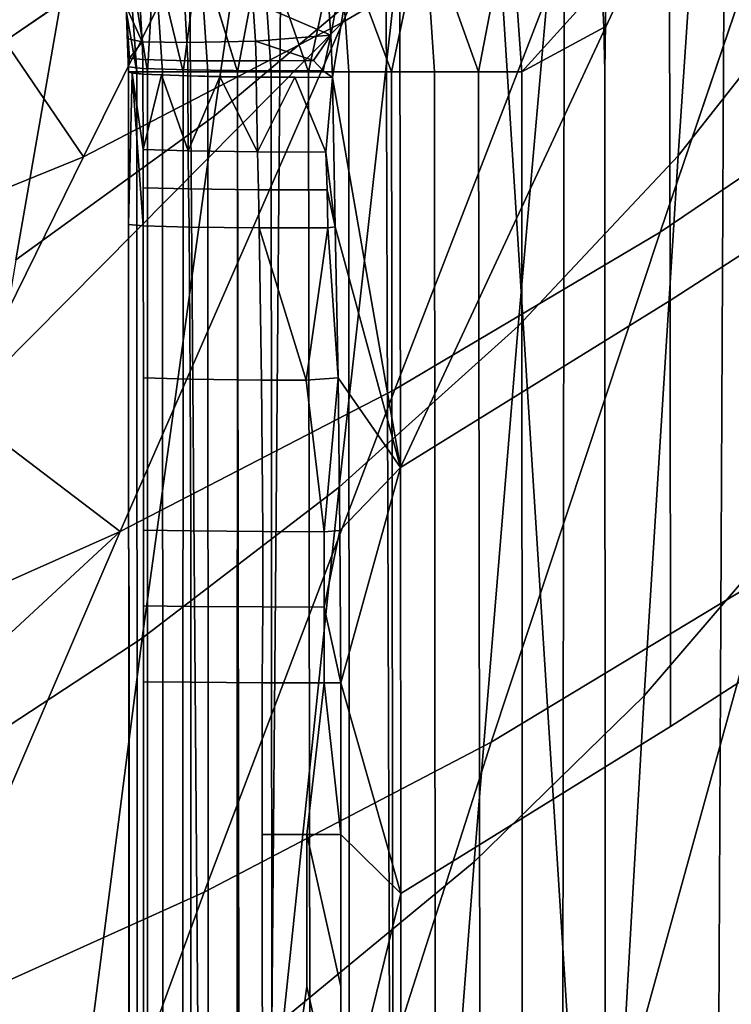
# Model space of a CAD drawing. Extents: x -0.021 to 0.021, y -0.138 to 0.022.
# Drawn here: x 0.015 to 0.017, y -0.021 to -0.018 of the extents above; entities that cross this region are included whole.
import ezdxf

# ---------------------------------------------------------------- set-up
doc = ezdxf.new("R2010")
doc.units = 0
doc.layers.add('L2_CHROM3', color=7, linetype='CONTINUOUS')
doc.layers.add('L6_CHROM2', color=7, linetype='CONTINUOUS')

msp = doc.modelspace()

# ---------------------------------------------------------------- linework, layer by layer
at = {"layer": 'L2_CHROM3', "color": 8}
for points, invisible_edges in [([(0.016877, 0.000006, 0.138575), (0.016611, -0.018408, 0.138606), (0.016616, -0.018511, 0.138605), (0.016877, 0.000006, 0.138575)], 13), ([(0.016877, 0.000006, 0.138575), (0.016616, -0.018511, 0.138605), (0.016618, -0.018615, 0.138605), (0.016877, 0.000006, 0.138575)], 13), ([(0.016877, 0.000006, 0.138575), (0.016618, -0.018615, 0.138605), (0.016878, -0.001494, 0.138575), (0.016877, 0.000006, 0.138575)], 9), ([(0.016878, -0.001494, 0.138575), (0.016635, -0.063904, 0.138605), (0.017189, -0.001493, 0.138539), (0.016878, -0.001494, 0.138575)], 9), ([(0.018558, -0.115693, 0.13838), (0.017189, -0.001493, 0.138539), (0.016635, -0.063904, 0.138605), (0.018558, -0.115693, 0.13838)], 9), ([(0.016635, -0.063904, 0.138605), (0.016878, -0.001494, 0.138575), (0.016618, -0.018615, 0.138605), (0.016635, -0.063904, 0.138605)], 9), ([(0.016139, -0.017645, 0.132927), (0.015979, -0.018529, 0.133018), (0.015972, -0.018432, 0.133015), (0.016139, -0.017645, 0.132927)], 8), ([(0.016139, -0.017645, 0.132927), (0.015983, -0.018628, 0.133021), (0.015979, -0.018529, 0.133018), (0.016139, -0.017645, 0.132927)], 8), ([(0.016141, -0.019538, 0.133035), (0.015983, -0.018628, 0.133021), (0.016139, -0.017645, 0.132927), (0.016141, -0.019538, 0.133035)], 8), ([(0.016768, -0.018192, 0.132982), (0.016141, -0.019538, 0.133035), (0.016139, -0.017645, 0.132927), (0.016768, -0.018192, 0.132982)], 8), ([(0.017391, -0.017796, 0.132962), (0.01677, -0.019148, 0.133029), (0.016768, -0.018192, 0.132982), (0.017391, -0.017796, 0.132962)], 9), ([(0.01677, -0.019148, 0.133029), (0.017391, -0.017796, 0.132962), (0.017392, -0.018748, 0.133033), (0.01677, -0.019148, 0.133029)], 9), ([(0.01677, -0.019148, 0.133029), (0.016141, -0.019538, 0.133035), (0.016768, -0.018192, 0.132982), (0.01677, -0.019148, 0.133029)], 8), ([(0.016398, -0.018229, 0.13861), (0.016196, -0.018257, 0.138572), (0.016323, -0.018615, 0.138594), (0.016398, -0.018229, 0.13861)], 8), ([(0.016424, -0.018615, 0.138607), (0.016398, -0.018229, 0.13861), (0.016323, -0.018615, 0.138594), (0.016424, -0.018615, 0.138607)], 8), ([(0.016611, -0.018408, 0.138606), (0.016398, -0.018229, 0.13861), (0.016424, -0.018615, 0.138607), (0.016611, -0.018408, 0.138606)], 8), ([(0.016196, -0.018257, 0.138572), (0.015998, -0.018283, 0.138488), (0.01612, -0.018615, 0.138533), (0.016196, -0.018257, 0.138572)], 8), ([(0.016221, -0.018615, 0.138569), (0.016196, -0.018257, 0.138572), (0.01612, -0.018615, 0.138533), (0.016221, -0.018615, 0.138569)], 8), ([(0.016323, -0.018615, 0.138594), (0.016196, -0.018257, 0.138572), (0.016221, -0.018615, 0.138569), (0.016323, -0.018615, 0.138594)], 8), ([(0.015998, -0.018283, 0.138488), (0.015819, -0.018306, 0.138359), (0.015927, -0.018615, 0.138426), (0.015998, -0.018283, 0.138488)], 8), ([(0.016021, -0.018615, 0.138485), (0.015998, -0.018283, 0.138488), (0.015927, -0.018615, 0.138426), (0.016021, -0.018615, 0.138485)], 8), ([(0.01612, -0.018615, 0.138533), (0.015998, -0.018283, 0.138488), (0.016021, -0.018615, 0.138485), (0.01612, -0.018615, 0.138533)], 8), ([(0.015819, -0.018306, 0.138359), (0.015672, -0.018324, 0.138193), (0.015761, -0.018615, 0.138277), (0.015819, -0.018306, 0.138359)], 8), ([(0.015819, -0.018306, 0.138359), (0.015761, -0.018615, 0.138277), (0.01584, -0.018615, 0.138356), (0.015819, -0.018306, 0.138359)], 8), ([(0.015927, -0.018615, 0.138426), (0.015819, -0.018306, 0.138359), (0.01584, -0.018615, 0.138356), (0.015927, -0.018615, 0.138426)], 8), ([(0.015672, -0.018324, 0.138193), (0.015567, -0.018336, 0.138004), (0.015634, -0.018615, 0.138098), (0.015672, -0.018324, 0.138193)], 8), ([(0.015672, -0.018324, 0.138193), (0.015634, -0.018615, 0.138098), (0.015692, -0.018615, 0.13819), (0.015672, -0.018324, 0.138193)], 8), ([(0.015672, -0.018324, 0.138193), (0.015692, -0.018615, 0.13819), (0.015761, -0.018615, 0.138277), (0.015672, -0.018324, 0.138193)], 8), ([(0.015507, -0.018341, 0.137806), (0.015502, -0.018477, 0.137612), (0.015526, -0.018615, 0.137803), (0.015507, -0.018341, 0.137806)], 8), ([(0.015567, -0.018336, 0.138004), (0.015507, -0.018341, 0.137806), (0.015551, -0.018615, 0.137902), (0.015567, -0.018336, 0.138004)], 8), ([(0.015507, -0.018341, 0.137806), (0.015526, -0.018615, 0.137803), (0.015551, -0.018615, 0.137902), (0.015507, -0.018341, 0.137806)], 8), ([(0.015567, -0.018336, 0.138004), (0.015551, -0.018615, 0.137902), (0.015586, -0.018615, 0.138001), (0.015567, -0.018336, 0.138004)], 8), ([(0.015567, -0.018336, 0.138004), (0.015586, -0.018615, 0.138001), (0.015634, -0.018615, 0.138098), (0.015567, -0.018336, 0.138004)], 8), ([(0.016616, -0.018511, 0.138605), (0.016611, -0.018408, 0.138606), (0.016424, -0.018615, 0.138607), (0.016616, -0.018511, 0.138605)], 8), ([(0.015979, -0.018529, 0.133018), (0.015797, -0.018451, 0.133058), (0.015972, -0.018432, 0.133015), (0.015979, -0.018529, 0.133018)], 8), ([(0.015501, -0.018462, 0.133513), (0.015539, -0.018545, 0.133339), (0.015506, -0.018538, 0.133517), (0.015501, -0.018462, 0.133513)], 8), ([(0.015534, -0.018462, 0.133336), (0.015539, -0.018545, 0.133339), (0.015501, -0.018462, 0.133513), (0.015534, -0.018462, 0.133336)], 8), ([(0.015501, -0.018462, 0.133513), (0.015506, -0.018538, 0.133517), (0.015507, -0.018615, 0.135565), (0.015501, -0.018462, 0.133513)], 8), ([(0.015501, -0.018462, 0.133513), (0.015507, -0.018615, 0.135565), (0.015502, -0.018477, 0.137612), (0.015501, -0.018462, 0.133513)], 8), ([(0.015638, -0.01846, 0.133171), (0.015539, -0.018545, 0.133339), (0.015534, -0.018462, 0.133336), (0.015638, -0.01846, 0.133171)], 9), ([(0.015539, -0.018545, 0.133339), (0.015638, -0.01846, 0.133171), (0.015643, -0.018546, 0.133173), (0.015539, -0.018545, 0.133339)], 9), ([(0.015797, -0.018451, 0.133058), (0.015643, -0.018546, 0.133173), (0.015638, -0.01846, 0.133171), (0.015797, -0.018451, 0.133058)], 9), ([(0.015643, -0.018546, 0.133173), (0.015797, -0.018451, 0.133058), (0.015803, -0.018543, 0.13306), (0.015643, -0.018546, 0.133173)], 9), ([(0.015979, -0.018529, 0.133018), (0.015803, -0.018543, 0.13306), (0.015797, -0.018451, 0.133058), (0.015979, -0.018529, 0.133018)], 8), ([(0.015502, -0.018477, 0.137612), (0.015507, -0.018615, 0.137611), (0.015526, -0.018615, 0.137803), (0.015502, -0.018477, 0.137612)], 8), ([(0.015502, -0.018477, 0.137612), (0.015507, -0.018615, 0.135565), (0.015507, -0.018615, 0.137611), (0.015502, -0.018477, 0.137612)], 8), ([(0.016459, -0.109194, 0.138607), (0.016616, -0.018511, 0.138605), (0.016424, -0.018615, 0.138607), (0.016459, -0.109194, 0.138607)], 9), ([(0.016616, -0.018511, 0.138605), (0.016459, -0.109194, 0.138607), (0.016647, -0.109614, 0.138605), (0.016616, -0.018511, 0.138605)], 13), ([(0.016616, -0.018511, 0.138605), (0.016647, -0.109614, 0.138605), (0.016618, -0.018615, 0.138605), (0.016616, -0.018511, 0.138605)], 11), ([(0.015506, -0.018538, 0.133517), (0.015509, -0.018583, 0.133475), (0.015507, -0.018603, 0.133498), (0.015506, -0.018538, 0.133517)], 8), ([(0.015506, -0.018538, 0.133517), (0.015507, -0.018603, 0.133498), (0.015507, -0.018615, 0.13352), (0.015506, -0.018538, 0.133517)], 8), ([(0.015506, -0.018538, 0.133517), (0.015539, -0.018545, 0.133339), (0.015509, -0.018583, 0.133475), (0.015506, -0.018538, 0.133517)], 8), ([(0.015506, -0.018538, 0.133517), (0.015507, -0.018615, 0.13352), (0.015507, -0.018615, 0.135565), (0.015506, -0.018538, 0.133517)], 8), ([(0.015979, -0.018529, 0.133018), (0.015938, -0.018588, 0.133024), (0.015803, -0.018543, 0.13306), (0.015979, -0.018529, 0.133018)], 8), ([(0.015979, -0.018529, 0.133018), (0.015961, -0.018612, 0.133022), (0.015938, -0.018588, 0.133024), (0.015979, -0.018529, 0.133018)], 8), ([(0.015983, -0.018628, 0.133021), (0.015961, -0.018612, 0.133022), (0.015979, -0.018529, 0.133018), (0.015983, -0.018628, 0.133021)], 8), ([(0.015539, -0.018545, 0.133339), (0.01554, -0.018586, 0.13334), (0.015509, -0.018583, 0.133475), (0.015539, -0.018545, 0.133339)], 8), ([(0.015643, -0.018546, 0.133173), (0.01554, -0.018586, 0.13334), (0.015539, -0.018545, 0.133339), (0.015643, -0.018546, 0.133173)], 9), ([(0.01554, -0.018586, 0.13334), (0.015643, -0.018546, 0.133173), (0.015645, -0.018589, 0.133174), (0.01554, -0.018586, 0.13334)], 9), ([(0.015803, -0.018543, 0.13306), (0.015645, -0.018589, 0.133174), (0.015643, -0.018546, 0.133173), (0.015803, -0.018543, 0.13306)], 9), ([(0.015645, -0.018589, 0.133174), (0.015803, -0.018543, 0.13306), (0.015805, -0.018589, 0.133062), (0.015645, -0.018589, 0.133174)], 9), ([(0.015938, -0.018588, 0.133024), (0.015805, -0.018589, 0.133062), (0.015803, -0.018543, 0.13306), (0.015938, -0.018588, 0.133024)], 8), ([(0.01554, -0.018586, 0.13334), (0.015507, -0.018603, 0.133498), (0.015509, -0.018583, 0.133475), (0.01554, -0.018586, 0.13334)], 9), ([(0.015507, -0.018603, 0.133498), (0.01554, -0.018586, 0.13334), (0.01554, -0.018607, 0.13334), (0.015507, -0.018603, 0.133498)], 9), ([(0.015645, -0.018589, 0.133174), (0.01554, -0.018607, 0.13334), (0.01554, -0.018586, 0.13334), (0.015645, -0.018589, 0.133174)], 9), ([(0.01554, -0.018607, 0.13334), (0.015507, -0.018615, 0.13352), (0.015507, -0.018603, 0.133498), (0.01554, -0.018607, 0.13334)], 9), ([(0.015507, -0.018615, 0.13352), (0.01554, -0.018607, 0.13334), (0.01554, -0.01862, 0.133341), (0.015507, -0.018615, 0.13352)], 9), ([(0.01554, -0.018607, 0.13334), (0.015645, -0.018589, 0.133174), (0.015645, -0.01861, 0.133175), (0.01554, -0.018607, 0.13334)], 9), ([(0.015645, -0.01861, 0.133175), (0.01554, -0.01862, 0.133341), (0.01554, -0.018607, 0.13334), (0.015645, -0.01861, 0.133175)], 9), ([(0.015645, -0.018589, 0.133174), (0.015805, -0.018612, 0.133062), (0.015645, -0.01861, 0.133175), (0.015645, -0.018589, 0.133174)], 9), ([(0.015805, -0.018612, 0.133062), (0.015645, -0.018589, 0.133174), (0.015805, -0.018589, 0.133062), (0.015805, -0.018612, 0.133062)], 9), ([(0.015938, -0.018588, 0.133024), (0.015805, -0.018612, 0.133062), (0.015805, -0.018589, 0.133062), (0.015938, -0.018588, 0.133024)], 9), ([(0.015805, -0.018612, 0.133062), (0.015938, -0.018588, 0.133024), (0.015961, -0.018612, 0.133022), (0.015805, -0.018612, 0.133062)], 9), ([(0.015515, -0.018618, 0.133431), (0.015507, -0.018793, 0.133523), (0.015507, -0.018615, 0.13352), (0.015515, -0.018618, 0.133431)], 9), ([(0.015511, -0.029994, 0.13355), (0.015513, -0.033712, 0.137611), (0.015507, -0.018615, 0.137611), (0.015511, -0.029994, 0.13355)], 13), ([(0.015511, -0.029994, 0.13355), (0.015507, -0.018615, 0.137611), (0.015509, -0.024305, 0.133546), (0.015511, -0.029994, 0.13355)], 11), ([(0.015509, -0.024305, 0.133546), (0.015507, -0.018615, 0.137611), (0.015509, -0.022882, 0.133545), (0.015509, -0.024305, 0.133546)], 11), ([(0.015509, -0.022882, 0.133545), (0.015507, -0.018615, 0.137611), (0.015508, -0.02146, 0.133544), (0.015509, -0.022882, 0.133545)], 11), ([(0.015508, -0.02146, 0.133544), (0.015507, -0.018615, 0.137611), (0.015508, -0.020749, 0.133542), (0.015508, -0.02146, 0.133544)], 11), ([(0.015508, -0.020749, 0.133542), (0.015507, -0.018615, 0.137611), (0.015508, -0.020393, 0.133542), (0.015508, -0.020749, 0.133542)], 11), ([(0.015508, -0.020393, 0.133542), (0.015507, -0.018615, 0.137611), (0.015508, -0.020038, 0.133541), (0.015508, -0.020393, 0.133542)], 11), ([(0.015508, -0.020038, 0.133541), (0.015507, -0.018615, 0.137611), (0.015508, -0.01986, 0.13354), (0.015508, -0.020038, 0.133541)], 11), ([(0.015508, -0.01986, 0.13354), (0.015507, -0.018615, 0.137611), (0.015507, -0.019682, 0.133538), (0.015508, -0.01986, 0.13354)], 11), ([(0.015507, -0.019682, 0.133538), (0.015507, -0.018615, 0.137611), (0.015507, -0.019326, 0.133533), (0.015507, -0.019682, 0.133538)], 11), ([(0.015507, -0.019326, 0.133533), (0.015507, -0.018615, 0.137611), (0.015507, -0.018971, 0.133527), (0.015507, -0.019326, 0.133533)], 11), ([(0.015507, -0.018971, 0.133527), (0.015507, -0.018615, 0.137611), (0.015507, -0.018882, 0.133525), (0.015507, -0.018971, 0.133527)], 11), ([(0.015507, -0.018882, 0.133525), (0.015507, -0.018615, 0.137611), (0.015507, -0.018793, 0.133523), (0.015507, -0.018882, 0.133525)], 11), ([(0.015507, -0.018793, 0.133523), (0.015507, -0.018615, 0.137611), (0.015507, -0.018615, 0.135565), (0.015507, -0.018793, 0.133523)], 13), ([(0.015507, -0.018793, 0.133523), (0.015507, -0.018615, 0.135565), (0.015507, -0.018615, 0.13352), (0.015507, -0.018793, 0.133523)], 9), ([(0.015513, -0.033712, 0.137611), (0.015526, -0.018615, 0.137803), (0.015507, -0.018615, 0.137611), (0.015513, -0.033712, 0.137611)], 9), ([(0.015507, -0.018615, 0.13352), (0.01554, -0.01862, 0.133341), (0.015515, -0.018618, 0.133431), (0.015507, -0.018615, 0.13352)], 8), ([(0.015507, -0.018882, 0.133525), (0.015515, -0.018618, 0.133431), (0.015507, -0.018971, 0.133527), (0.015507, -0.018882, 0.133525)], 9), ([(0.015515, -0.018618, 0.133431), (0.015507, -0.018882, 0.133525), (0.015507, -0.018793, 0.133523), (0.015515, -0.018618, 0.133431)], 13), ([(0.015515, -0.018618, 0.133431), (0.015541, -0.018974, 0.133346), (0.015507, -0.018971, 0.133527), (0.015515, -0.018618, 0.133431)], 8), ([(0.015519, -0.048808, 0.137611), (0.015526, -0.018615, 0.137803), (0.015513, -0.033712, 0.137611), (0.015519, -0.048808, 0.137611)], 11), ([(0.015515, -0.018618, 0.133431), (0.015541, -0.018885, 0.133345), (0.015541, -0.018974, 0.133346), (0.015515, -0.018618, 0.133431)], 9), ([(0.015541, -0.018885, 0.133345), (0.015515, -0.018618, 0.133431), (0.015541, -0.018796, 0.133344), (0.015541, -0.018885, 0.133345)], 9), ([(0.015515, -0.018618, 0.133431), (0.01554, -0.01862, 0.133341), (0.015541, -0.018796, 0.133344), (0.015515, -0.018618, 0.133431)], 8), ([(0.015524, -0.063905, 0.137611), (0.015526, -0.018615, 0.137803), (0.015519, -0.048808, 0.137611), (0.015524, -0.063905, 0.137611)], 11), ([(0.01553, -0.079001, 0.137611), (0.015526, -0.018615, 0.137803), (0.015524, -0.063905, 0.137611), (0.01553, -0.079001, 0.137611)], 11), ([(0.015526, -0.018615, 0.137803), (0.015541, -0.109194, 0.137611), (0.01556, -0.109194, 0.137803), (0.015526, -0.018615, 0.137803)], 9), ([(0.015541, -0.109194, 0.137611), (0.015526, -0.018615, 0.137803), (0.015536, -0.094098, 0.137611), (0.015541, -0.109194, 0.137611)], 11), ([(0.015536, -0.094098, 0.137611), (0.015526, -0.018615, 0.137803), (0.01553, -0.079001, 0.137611), (0.015536, -0.094098, 0.137611)], 11), ([(0.015526, -0.018615, 0.137803), (0.01556, -0.109194, 0.137803), (0.015551, -0.018615, 0.137902), (0.015526, -0.018615, 0.137803)], 8), ([(0.01554, -0.01862, 0.133341), (0.015645, -0.01861, 0.133175), (0.015645, -0.018624, 0.133175), (0.01554, -0.01862, 0.133341)], 9), ([(0.01554, -0.01862, 0.133341), (0.015645, -0.018624, 0.133175), (0.015584, -0.018622, 0.133254), (0.01554, -0.01862, 0.133341)], 8), ([(0.01554, -0.01862, 0.133341), (0.015584, -0.018622, 0.133254), (0.015541, -0.018796, 0.133344), (0.01554, -0.01862, 0.133341)], 8), ([(0.015584, -0.018622, 0.133254), (0.015646, -0.018799, 0.133177), (0.015541, -0.018796, 0.133344), (0.015584, -0.018622, 0.133254)], 8), ([(0.01556, -0.109194, 0.137803), (0.015586, -0.018615, 0.138001), (0.015551, -0.018615, 0.137902), (0.01556, -0.109194, 0.137803)], 9), ([(0.015586, -0.018615, 0.138001), (0.01556, -0.109194, 0.137803), (0.015621, -0.109194, 0.138001), (0.015586, -0.018615, 0.138001)], 9), ([(0.015584, -0.018622, 0.133254), (0.015645, -0.018624, 0.133175), (0.015646, -0.018799, 0.133177), (0.015584, -0.018622, 0.133254)], 8), ([(0.015586, -0.018615, 0.138001), (0.015621, -0.109194, 0.138001), (0.015634, -0.018615, 0.138098), (0.015586, -0.018615, 0.138001)], 8), ([(0.015692, -0.018615, 0.13819), (0.015621, -0.109194, 0.138001), (0.015727, -0.109194, 0.13819), (0.015692, -0.018615, 0.13819)], 9), ([(0.015621, -0.109194, 0.138001), (0.015692, -0.018615, 0.13819), (0.015634, -0.018615, 0.138098), (0.015621, -0.109194, 0.138001)], 9), ([(0.015805, -0.018612, 0.133062), (0.015645, -0.018624, 0.133175), (0.015645, -0.01861, 0.133175), (0.015805, -0.018612, 0.133062)], 9), ([(0.015645, -0.018624, 0.133175), (0.015805, -0.018612, 0.133062), (0.015805, -0.018627, 0.133062), (0.015645, -0.018624, 0.133175)], 9), ([(0.015645, -0.018624, 0.133175), (0.015805, -0.018627, 0.133062), (0.01572, -0.018626, 0.13311), (0.015645, -0.018624, 0.133175)], 8), ([(0.01572, -0.018626, 0.13311), (0.015646, -0.018799, 0.133177), (0.015645, -0.018624, 0.133175), (0.01572, -0.018626, 0.13311)], 8), ([(0.015808, -0.018801, 0.133065), (0.015646, -0.018799, 0.133177), (0.01572, -0.018626, 0.13311), (0.015808, -0.018801, 0.133065)], 8), ([(0.015692, -0.018615, 0.13819), (0.015727, -0.109194, 0.13819), (0.015761, -0.018615, 0.138277), (0.015692, -0.018615, 0.13819)], 8), ([(0.015808, -0.018801, 0.133065), (0.01572, -0.018626, 0.13311), (0.015805, -0.018627, 0.133062), (0.015808, -0.018801, 0.133065)], 8), ([(0.015761, -0.018615, 0.138277), (0.015727, -0.109194, 0.13819), (0.015875, -0.109194, 0.138356), (0.015761, -0.018615, 0.138277)], 8), ([(0.015761, -0.018615, 0.138277), (0.015875, -0.109194, 0.138356), (0.01584, -0.018615, 0.138356), (0.015761, -0.018615, 0.138277)], 8), ([(0.015961, -0.018612, 0.133022), (0.015805, -0.018627, 0.133062), (0.015805, -0.018612, 0.133062), (0.015961, -0.018612, 0.133022)], 9), ([(0.015805, -0.018627, 0.133062), (0.015961, -0.018612, 0.133022), (0.015983, -0.018628, 0.133021), (0.015805, -0.018627, 0.133062)], 9), ([(0.015805, -0.018627, 0.133062), (0.015983, -0.018628, 0.133021), (0.015895, -0.018627, 0.133033), (0.015805, -0.018627, 0.133062)], 8), ([(0.015895, -0.018627, 0.133033), (0.015808, -0.018801, 0.133065), (0.015805, -0.018627, 0.133062), (0.015895, -0.018627, 0.133033)], 8), ([(0.015967, -0.018802, 0.133025), (0.015808, -0.018801, 0.133065), (0.015895, -0.018627, 0.133033), (0.015967, -0.018802, 0.133025)], 8), ([(0.015875, -0.109194, 0.138356), (0.015927, -0.018615, 0.138426), (0.01584, -0.018615, 0.138356), (0.015875, -0.109194, 0.138356)], 9), ([(0.015927, -0.018615, 0.138426), (0.015875, -0.109194, 0.138356), (0.016056, -0.109194, 0.138485), (0.015927, -0.018615, 0.138426)], 9), ([(0.015983, -0.018628, 0.133021), (0.015967, -0.018802, 0.133025), (0.015895, -0.018627, 0.133033), (0.015983, -0.018628, 0.133021)], 8), ([(0.016056, -0.109194, 0.138485), (0.016021, -0.018615, 0.138485), (0.015927, -0.018615, 0.138426), (0.016056, -0.109194, 0.138485)], 8), ([(0.015989, -0.018976, 0.133028), (0.015967, -0.018802, 0.133025), (0.015983, -0.018628, 0.133021), (0.015989, -0.018976, 0.133028)], 8), ([(0.016141, -0.019538, 0.133035), (0.015989, -0.018976, 0.133028), (0.015983, -0.018628, 0.133021), (0.016141, -0.019538, 0.133035)], 8), ([(0.016056, -0.109194, 0.138485), (0.01612, -0.018615, 0.138533), (0.016021, -0.018615, 0.138485), (0.016056, -0.109194, 0.138485)], 9), ([(0.01612, -0.018615, 0.138533), (0.016056, -0.109194, 0.138485), (0.016255, -0.109194, 0.138569), (0.01612, -0.018615, 0.138533)], 9), ([(0.016255, -0.109194, 0.138569), (0.016221, -0.018615, 0.138569), (0.01612, -0.018615, 0.138533), (0.016255, -0.109194, 0.138569)], 8), ([(0.016255, -0.109194, 0.138569), (0.016323, -0.018615, 0.138594), (0.016221, -0.018615, 0.138569), (0.016255, -0.109194, 0.138569)], 9), ([(0.016323, -0.018615, 0.138594), (0.016255, -0.109194, 0.138569), (0.016459, -0.109194, 0.138607), (0.016323, -0.018615, 0.138594)], 9), ([(0.016459, -0.109194, 0.138607), (0.016424, -0.018615, 0.138607), (0.016323, -0.018615, 0.138594), (0.016459, -0.109194, 0.138607)], 8), ([(0.016618, -0.018615, 0.138605), (0.016647, -0.109614, 0.138605), (0.016635, -0.063904, 0.138605), (0.016618, -0.018615, 0.138605)], 11), ([(0.017392, -0.018748, 0.133033), (0.016771, -0.020142, 0.133037), (0.01677, -0.019148, 0.133029), (0.017392, -0.018748, 0.133033)], 9), ([(0.016771, -0.020142, 0.133037), (0.017392, -0.018748, 0.133033), (0.017393, -0.019741, 0.13304), (0.016771, -0.020142, 0.133037)], 9), ([(0.015646, -0.018799, 0.133177), (0.015541, -0.018885, 0.133345), (0.015541, -0.018796, 0.133344), (0.015646, -0.018799, 0.133177)], 9), ([(0.015541, -0.018885, 0.133345), (0.015646, -0.018799, 0.133177), (0.015647, -0.018888, 0.133178), (0.015541, -0.018885, 0.133345)], 9), ([(0.015808, -0.018801, 0.133065), (0.015647, -0.018888, 0.133178), (0.015646, -0.018799, 0.133177), (0.015808, -0.018801, 0.133065)], 9), ([(0.015647, -0.018888, 0.133178), (0.015808, -0.018801, 0.133065), (0.01581, -0.01889, 0.133066), (0.015647, -0.018888, 0.133178)], 9), ([(0.015967, -0.018802, 0.133025), (0.01581, -0.01889, 0.133066), (0.015808, -0.018801, 0.133065), (0.015967, -0.018802, 0.133025)], 9), ([(0.01581, -0.01889, 0.133066), (0.015967, -0.018802, 0.133025), (0.01597, -0.01889, 0.133026), (0.01581, -0.01889, 0.133066)], 9), ([(0.015989, -0.018976, 0.133028), (0.01597, -0.01889, 0.133026), (0.015967, -0.018802, 0.133025), (0.015989, -0.018976, 0.133028)], 8), ([(0.015647, -0.018888, 0.133178), (0.015541, -0.018974, 0.133346), (0.015541, -0.018885, 0.133345), (0.015647, -0.018888, 0.133178)], 9), ([(0.015541, -0.018974, 0.133346), (0.015647, -0.018888, 0.133178), (0.015648, -0.018977, 0.133179), (0.015541, -0.018974, 0.133346)], 9), ([(0.01581, -0.01889, 0.133066), (0.015648, -0.018977, 0.133179), (0.015647, -0.018888, 0.133178), (0.01581, -0.01889, 0.133066)], 9), ([(0.015648, -0.018977, 0.133179), (0.01581, -0.01889, 0.133066), (0.015812, -0.018979, 0.133066), (0.015648, -0.018977, 0.133179)], 9), ([(0.01597, -0.01889, 0.133026), (0.015812, -0.018979, 0.133066), (0.01581, -0.01889, 0.133066), (0.01597, -0.01889, 0.133026)], 9), ([(0.015812, -0.018979, 0.133066), (0.01597, -0.01889, 0.133026), (0.015972, -0.018979, 0.133028), (0.015812, -0.018979, 0.133066)], 9), ([(0.015989, -0.018976, 0.133028), (0.015972, -0.018979, 0.133028), (0.01597, -0.01889, 0.133026), (0.015989, -0.018976, 0.133028)], 8), ([(0.015541, -0.018974, 0.133346), (0.015507, -0.019326, 0.133533), (0.015507, -0.018971, 0.133527), (0.015541, -0.018974, 0.133346)], 9), ([(0.015542, -0.019329, 0.13335), (0.015507, -0.019326, 0.133533), (0.015541, -0.018974, 0.133346), (0.015542, -0.019329, 0.13335)], 11), ([(0.015648, -0.018977, 0.133179), (0.015542, -0.019329, 0.13335), (0.015541, -0.018974, 0.133346), (0.015648, -0.018977, 0.133179)], 9), ([(0.015542, -0.019329, 0.13335), (0.015648, -0.018977, 0.133179), (0.015651, -0.019332, 0.133182), (0.015542, -0.019329, 0.13335)], 9), ([(0.015812, -0.018979, 0.133066), (0.015651, -0.019332, 0.133182), (0.015648, -0.018977, 0.133179), (0.015812, -0.018979, 0.133066)], 9), ([(0.015996, -0.019329, 0.133034), (0.015972, -0.018979, 0.133028), (0.015989, -0.018976, 0.133028), (0.015996, -0.019329, 0.133034)], 8), ([(0.016141, -0.019538, 0.133035), (0.015996, -0.019329, 0.133034), (0.015989, -0.018976, 0.133028), (0.016141, -0.019538, 0.133035)], 8), ([(0.015651, -0.019332, 0.133182), (0.015812, -0.018979, 0.133066), (0.015817, -0.019334, 0.13307), (0.015651, -0.019332, 0.133182)], 9), ([(0.015921, -0.019334, 0.13304), (0.015817, -0.019334, 0.13307), (0.015812, -0.018979, 0.133066), (0.015921, -0.019334, 0.13304)], 8), ([(0.015972, -0.018979, 0.133028), (0.015921, -0.019334, 0.13304), (0.015812, -0.018979, 0.133066), (0.015972, -0.018979, 0.133028)], 8), ([(0.015996, -0.019329, 0.133034), (0.015921, -0.019334, 0.13304), (0.015972, -0.018979, 0.133028), (0.015996, -0.019329, 0.133034)], 8), ([(0.01677, -0.019148, 0.133029), (0.016142, -0.020532, 0.13304), (0.016141, -0.019538, 0.133035), (0.01677, -0.019148, 0.133029)], 9), ([(0.016142, -0.020532, 0.13304), (0.01677, -0.019148, 0.133029), (0.016771, -0.020142, 0.133037), (0.016142, -0.020532, 0.13304)], 9), ([(0.015542, -0.019329, 0.13335), (0.015507, -0.019682, 0.133538), (0.015507, -0.019326, 0.133533), (0.015542, -0.019329, 0.13335)], 13), ([(0.015542, -0.019684, 0.133355), (0.015507, -0.019682, 0.133538), (0.015542, -0.019329, 0.13335), (0.015542, -0.019684, 0.133355)], 11), ([(0.015651, -0.019332, 0.133182), (0.015542, -0.019684, 0.133355), (0.015542, -0.019329, 0.13335), (0.015651, -0.019332, 0.133182)], 9), ([(0.015542, -0.019684, 0.133355), (0.015651, -0.019332, 0.133182), (0.015652, -0.019686, 0.133186), (0.015542, -0.019684, 0.133355)], 9), ([(0.015817, -0.019334, 0.13307), (0.015652, -0.019686, 0.133186), (0.015651, -0.019332, 0.133182), (0.015817, -0.019334, 0.13307)], 9), ([(0.015652, -0.019686, 0.133186), (0.015817, -0.019334, 0.13307), (0.01582, -0.019687, 0.133075), (0.015652, -0.019686, 0.133186)], 9), ([(0.015921, -0.019334, 0.13304), (0.01582, -0.019687, 0.133075), (0.015817, -0.019334, 0.13307), (0.015921, -0.019334, 0.13304)], 9), ([(0.01582, -0.019687, 0.133075), (0.015921, -0.019334, 0.13304), (0.015963, -0.019688, 0.13304), (0.01582, -0.019687, 0.133075)], 9), ([(0.015996, -0.019329, 0.133034), (0.015963, -0.019688, 0.13304), (0.015921, -0.019334, 0.13304), (0.015996, -0.019329, 0.133034)], 8), ([(0.016, -0.019685, 0.133038), (0.015963, -0.019688, 0.13304), (0.015996, -0.019329, 0.133034), (0.016, -0.019685, 0.133038)], 8), ([(0.016141, -0.019538, 0.133035), (0.016, -0.019685, 0.133038), (0.015996, -0.019329, 0.133034), (0.016141, -0.019538, 0.133035)], 8), ([(0.016141, -0.019538, 0.133035), (0.016002, -0.02004, 0.133041), (0.016, -0.019685, 0.133038), (0.016141, -0.019538, 0.133035)], 8), ([(0.016142, -0.020532, 0.13304), (0.016002, -0.02004, 0.133041), (0.016141, -0.019538, 0.133035), (0.016142, -0.020532, 0.13304)], 8), ([(0.015542, -0.019684, 0.133355), (0.015508, -0.01986, 0.13354), (0.015507, -0.019682, 0.133538), (0.015542, -0.019684, 0.133355)], 13), ([(0.015542, -0.019861, 0.133357), (0.015508, -0.01986, 0.13354), (0.015542, -0.019684, 0.133355), (0.015542, -0.019861, 0.133357)], 11), ([(0.015652, -0.019686, 0.133186), (0.015542, -0.019861, 0.133357), (0.015542, -0.019684, 0.133355), (0.015652, -0.019686, 0.133186)], 9), ([(0.015542, -0.019861, 0.133357), (0.015652, -0.019686, 0.133186), (0.015652, -0.019862, 0.133188), (0.015542, -0.019861, 0.133357)], 9), ([(0.015652, -0.019686, 0.133186), (0.01582, -0.019863, 0.133076), (0.015652, -0.019862, 0.133188), (0.015652, -0.019686, 0.133186)], 9), ([(0.01582, -0.019863, 0.133076), (0.015652, -0.019686, 0.133186), (0.01582, -0.019687, 0.133075), (0.01582, -0.019863, 0.133076)], 9), ([(0.01582, -0.019687, 0.133075), (0.015963, -0.019864, 0.133042), (0.01582, -0.019863, 0.133076), (0.01582, -0.019687, 0.133075)], 9), ([(0.015963, -0.019864, 0.133042), (0.01582, -0.019687, 0.133075), (0.015963, -0.019688, 0.13304), (0.015963, -0.019864, 0.133042)], 9), ([(0.016, -0.019685, 0.133038), (0.015963, -0.019864, 0.133042), (0.015963, -0.019688, 0.13304), (0.016, -0.019685, 0.133038)], 8), ([(0.016002, -0.02004, 0.133041), (0.015963, -0.019864, 0.133042), (0.016, -0.019685, 0.133038), (0.016002, -0.02004, 0.133041)], 8), ([(0.017018, -0.12169, 0.13305), (0.016771, -0.020142, 0.133037), (0.017393, -0.019741, 0.13304), (0.017018, -0.12169, 0.13305)], 13), ([(0.015542, -0.020038, 0.133358), (0.015508, -0.020038, 0.133541), (0.015508, -0.01986, 0.13354), (0.015542, -0.020038, 0.133358)], 13), ([(0.015542, -0.020038, 0.133358), (0.015508, -0.01986, 0.13354), (0.015542, -0.019861, 0.133357), (0.015542, -0.020038, 0.133358)], 11), ([(0.015652, -0.019862, 0.133188), (0.015542, -0.020038, 0.133358), (0.015542, -0.019861, 0.133357), (0.015652, -0.019862, 0.133188)], 9), ([(0.015542, -0.020038, 0.133358), (0.015652, -0.019862, 0.133188), (0.015652, -0.020039, 0.133189), (0.015542, -0.020038, 0.133358)], 9), ([(0.015652, -0.019862, 0.133188), (0.015819, -0.02004, 0.133078), (0.015652, -0.020039, 0.133189), (0.015652, -0.019862, 0.133188)], 9), ([(0.015819, -0.02004, 0.133078), (0.015652, -0.019862, 0.133188), (0.01582, -0.019863, 0.133076), (0.015819, -0.02004, 0.133078)], 9), ([(0.01582, -0.019863, 0.133076), (0.015963, -0.02004, 0.133043), (0.015819, -0.02004, 0.133078), (0.01582, -0.019863, 0.133076)], 9), ([(0.015963, -0.02004, 0.133043), (0.01582, -0.019863, 0.133076), (0.015963, -0.019864, 0.133042), (0.015963, -0.02004, 0.133043)], 9), ([(0.016002, -0.02004, 0.133041), (0.015963, -0.02004, 0.133043), (0.015963, -0.019864, 0.133042), (0.016002, -0.02004, 0.133041)], 8), ([(0.015542, -0.020393, 0.133359), (0.015508, -0.020393, 0.133542), (0.015508, -0.020038, 0.133541), (0.015542, -0.020393, 0.133359)], 13), ([(0.015542, -0.020393, 0.133359), (0.015508, -0.020038, 0.133541), (0.015542, -0.020038, 0.133358), (0.015542, -0.020393, 0.133359)], 11), ([(0.015652, -0.020039, 0.133189), (0.015542, -0.020393, 0.133359), (0.015542, -0.020038, 0.133358), (0.015652, -0.020039, 0.133189)], 9), ([(0.015652, -0.020394, 0.133191), (0.015542, -0.020393, 0.133359), (0.015652, -0.020039, 0.133189), (0.015652, -0.020394, 0.133191)], 11), ([(0.015652, -0.020039, 0.133189), (0.015652, -0.020749, 0.133191), (0.015652, -0.020394, 0.133191), (0.015652, -0.020039, 0.133189)], 9), ([(0.015652, -0.020749, 0.133191), (0.015652, -0.020039, 0.133189), (0.015653, -0.02146, 0.133192), (0.015652, -0.020749, 0.133191)], 11), ([(0.015653, -0.02146, 0.133192), (0.015652, -0.020039, 0.133189), (0.015819, -0.02004, 0.133078), (0.015653, -0.02146, 0.133192)], 13), ([(0.015653, -0.02146, 0.133192), (0.015819, -0.02004, 0.133078), (0.015819, -0.020394, 0.133079), (0.015653, -0.02146, 0.133192)], 13), ([(0.015819, -0.02004, 0.133078), (0.015923, -0.020394, 0.133049), (0.015819, -0.020394, 0.133079), (0.015819, -0.02004, 0.133078)], 9), ([(0.015923, -0.020394, 0.133049), (0.015819, -0.02004, 0.133078), (0.015963, -0.02004, 0.133043), (0.015923, -0.020394, 0.133049)], 9), ([(0.016002, -0.020394, 0.133042), (0.015923, -0.020394, 0.133049), (0.015963, -0.02004, 0.133043), (0.016002, -0.020394, 0.133042)], 8), ([(0.016002, -0.02004, 0.133041), (0.016002, -0.020394, 0.133042), (0.015963, -0.02004, 0.133043), (0.016002, -0.02004, 0.133041)], 8), ([(0.016142, -0.020532, 0.13304), (0.016002, -0.020394, 0.133042), (0.016002, -0.02004, 0.133041), (0.016142, -0.020532, 0.13304)], 8), ([(0.016771, -0.020142, 0.133037), (0.016143, -0.021487, 0.133043), (0.016142, -0.020532, 0.13304), (0.016771, -0.020142, 0.133037)], 9), ([(0.016143, -0.021487, 0.133043), (0.016771, -0.020142, 0.133037), (0.016144, -0.022386, 0.133044), (0.016143, -0.021487, 0.133043)], 11), ([(0.016144, -0.022386, 0.133044), (0.016771, -0.020142, 0.133037), (0.016144, -0.023297, 0.133044), (0.016144, -0.022386, 0.133044)], 11), ([(0.016144, -0.023297, 0.133044), (0.016771, -0.020142, 0.133037), (0.016449, -0.123108, 0.13305), (0.016144, -0.023297, 0.133044)], 15), ([(0.016449, -0.123108, 0.13305), (0.016771, -0.020142, 0.133037), (0.016748, -0.122405, 0.13305), (0.016449, -0.123108, 0.13305)], 11), ([(0.016748, -0.122405, 0.13305), (0.016771, -0.020142, 0.133037), (0.017018, -0.12169, 0.13305), (0.016748, -0.122405, 0.13305)], 11), ([(0.015542, -0.020749, 0.13336), (0.015508, -0.020749, 0.133542), (0.015508, -0.020393, 0.133542), (0.015542, -0.020749, 0.13336)], 13), ([(0.015542, -0.020749, 0.13336), (0.015508, -0.020393, 0.133542), (0.015542, -0.020393, 0.133359), (0.015542, -0.020749, 0.13336)], 11), ([(0.015652, -0.020749, 0.133191), (0.015542, -0.020749, 0.13336), (0.015542, -0.020393, 0.133359), (0.015652, -0.020749, 0.133191)], 13), ([(0.015652, -0.020749, 0.133191), (0.015542, -0.020393, 0.133359), (0.015652, -0.020394, 0.133191), (0.015652, -0.020749, 0.133191)], 11), ([(0.015819, -0.020749, 0.133079), (0.015653, -0.02146, 0.133192), (0.015819, -0.020394, 0.133079), (0.015819, -0.020749, 0.133079)], 11), ([(0.015923, -0.020394, 0.133049), (0.015819, -0.020749, 0.133079), (0.015819, -0.020394, 0.133079), (0.015923, -0.020394, 0.133049)], 9), ([(0.015819, -0.020749, 0.133079), (0.015923, -0.020394, 0.133049), (0.01582, -0.021461, 0.133081), (0.015819, -0.020749, 0.133079)], 11), ([(0.01582, -0.021461, 0.133081), (0.015923, -0.020394, 0.133049), (0.015923, -0.020749, 0.13305), (0.01582, -0.021461, 0.133081)], 9), ([(0.015923, -0.020394, 0.133049), (0.016002, -0.021105, 0.133043), (0.015923, -0.020749, 0.13305), (0.015923, -0.020394, 0.133049)], 9), ([(0.016002, -0.021105, 0.133043), (0.015923, -0.020394, 0.133049), (0.016002, -0.020749, 0.133043), (0.016002, -0.021105, 0.133043)], 9), ([(0.016002, -0.020394, 0.133042), (0.016002, -0.020749, 0.133043), (0.015923, -0.020394, 0.133049), (0.016002, -0.020394, 0.133042)], 8), ([(0.016002, -0.020394, 0.133042), (0.016002, -0.021105, 0.133043), (0.016002, -0.020749, 0.133043), (0.016002, -0.020394, 0.133042)], 9), ([(0.016002, -0.021105, 0.133043), (0.016002, -0.020394, 0.133042), (0.016142, -0.020532, 0.13304), (0.016002, -0.021105, 0.133043)], 9), ([(0.016143, -0.021487, 0.133043), (0.016002, -0.021105, 0.133043), (0.016142, -0.020532, 0.13304), (0.016143, -0.021487, 0.133043)], 8), ([(0.015543, -0.02146, 0.133361), (0.015508, -0.02146, 0.133544), (0.015508, -0.020749, 0.133542), (0.015543, -0.02146, 0.133361)], 13), ([(0.015543, -0.02146, 0.133361), (0.015508, -0.020749, 0.133542), (0.015542, -0.020749, 0.13336), (0.015543, -0.02146, 0.133361)], 11), ([(0.015653, -0.02146, 0.133192), (0.015543, -0.02146, 0.133361), (0.015542, -0.020749, 0.13336), (0.015653, -0.02146, 0.133192)], 13), ([(0.015653, -0.02146, 0.133192), (0.015542, -0.020749, 0.13336), (0.015652, -0.020749, 0.133191), (0.015653, -0.02146, 0.133192)], 11), ([(0.015653, -0.02146, 0.133192), (0.015819, -0.020749, 0.133079), (0.01582, -0.021461, 0.133081), (0.015653, -0.02146, 0.133192)], 9), ([(0.016002, -0.021105, 0.133043), (0.01582, -0.021461, 0.133081), (0.015923, -0.020749, 0.13305), (0.016002, -0.021105, 0.133043)], 8)]:
    msp.add_3dface(points, dxfattribs=dict(at, invisible_edges=invisible_edges))
at = {"layer": 'L6_CHROM2', "color": 8}
for points, invisible_edges in [([(0.019669, -0.117, 0.108856), (0.016948, -0.00802, 0.109142), (0.016401, -0.117, 0.109194), (0.019669, -0.117, 0.108856)], 9), ([(0.016948, -0.00802, 0.109142), (0.016535, -0.008841, 0.109182), (0.016401, -0.117, 0.109194), (0.016948, -0.00802, 0.109142)], 8), ([(0.017401, -0.008802, 0.106082), (0.018, -0.044, 0.10602), (0.016708, -0.010055, 0.106151), (0.017401, -0.008802, 0.106082)], 9), ([(0.016535, -0.008841, 0.109182), (0.016082, -0.009641, 0.109224), (0.016401, -0.117, 0.109194), (0.016535, -0.008841, 0.109182)], 8), ([(0.016401, -0.117, 0.109194), (0.016082, -0.009641, 0.109224), (0.015589, -0.010418, 0.109269), (0.016401, -0.117, 0.109194)], 8), ([(0.018, -0.044, 0.10602), (0.015924, -0.011255, 0.106226), (0.016708, -0.010055, 0.106151), (0.018, -0.044, 0.10602)], 8), ([(0.016401, -0.117, 0.109194), (0.015589, -0.010418, 0.109269), (0.015059, -0.01117, 0.109315), (0.016401, -0.117, 0.109194)], 8), ([(0.015059, -0.01117, 0.109315), (0.014694, -0.118447, 0.109341), (0.016401, -0.117, 0.109194), (0.015059, -0.01117, 0.109315)], 9), ([(0.015924, -0.011255, 0.106226), (0.018, -0.117, 0.10602), (0.015008, -0.117, 0.106309), (0.015924, -0.011255, 0.106226)], 9), ([(0.015924, -0.011255, 0.106226), (0.015008, -0.117, 0.106309), (0.015054, -0.012394, 0.106304), (0.015924, -0.011255, 0.106226)], 8), ([(0.018, -0.117, 0.10602), (0.015924, -0.011255, 0.106226), (0.018, -0.044, 0.10602), (0.018, -0.117, 0.10602)], 13), ([(0.015454, -0.01785, 0.083681), (0.015707, -0.018718, 0.084947), (0.015883, -0.017507, 0.084007), (0.015454, -0.01785, 0.083681)], 9), ([(0.016135, -0.018357, 0.085316), (0.015883, -0.017507, 0.084007), (0.015707, -0.018718, 0.084947), (0.016135, -0.018357, 0.085316)], 9), ([(0.016524, -0.017974, 0.085707), (0.016789, -0.018811, 0.087085), (0.016872, -0.017572, 0.086118), (0.016524, -0.017974, 0.085707)], 9), ([(0.017114, -0.018397, 0.087541), (0.016872, -0.017572, 0.086118), (0.016789, -0.018811, 0.087085), (0.017114, -0.018397, 0.087541)], 9), ([(0.016747, -0.018989, 0.080644), (0.016594, -0.018152, 0.07947), (0.017159, -0.017773, 0.079783), (0.016747, -0.018989, 0.080644)], 9), ([(0.017159, -0.017773, 0.079783), (0.017339, -0.018588, 0.080999), (0.016747, -0.018989, 0.080644), (0.017159, -0.017773, 0.079783)], 9), ([(0.014997, -0.018168, 0.083379), (0.015244, -0.019053, 0.084604), (0.015454, -0.01785, 0.083681), (0.014997, -0.018168, 0.083379)], 9), ([(0.015707, -0.018718, 0.084947), (0.015454, -0.01785, 0.083681), (0.015244, -0.019053, 0.084604), (0.015707, -0.018718, 0.084947)], 9), ([(0.016276, -0.01789, 0.07875), (0.015402, -0.018813, 0.078923), (0.015699, -0.018213, 0.078491), (0.016276, -0.01789, 0.07875)], 9), ([(0.015402, -0.018813, 0.078923), (0.016276, -0.01789, 0.07875), (0.016007, -0.018499, 0.079183), (0.015402, -0.018813, 0.078923)], 9), ([(0.016276, -0.01789, 0.07875), (0.016594, -0.018152, 0.07947), (0.016007, -0.018499, 0.079183), (0.016276, -0.01789, 0.07875)], 9), ([(0.016135, -0.018357, 0.085316), (0.016416, -0.019208, 0.086648), (0.016524, -0.017974, 0.085707), (0.016135, -0.018357, 0.085316)], 9), ([(0.016789, -0.018811, 0.087085), (0.016524, -0.017974, 0.085707), (0.016416, -0.019208, 0.086648), (0.016789, -0.018811, 0.087085)], 9), ([(0.015699, -0.018213, 0.078491), (0.015218, -0.018543, 0.078396), (0.014895, -0.01815, 0.077499), (0.015699, -0.018213, 0.078491)], 8), ([(0.016594, -0.018152, 0.07947), (0.015487, -0.019687, 0.080027), (0.016007, -0.018499, 0.079183), (0.016594, -0.018152, 0.07947)], 9), ([(0.015487, -0.019687, 0.080027), (0.016594, -0.018152, 0.07947), (0.016128, -0.019356, 0.08032), (0.015487, -0.019687, 0.080027)], 9), ([(0.016594, -0.018152, 0.07947), (0.016747, -0.018989, 0.080644), (0.016128, -0.019356, 0.08032), (0.016594, -0.018152, 0.07947)], 9), ([(0.015402, -0.018813, 0.078923), (0.015218, -0.018543, 0.078396), (0.015699, -0.018213, 0.078491), (0.015402, -0.018813, 0.078923)], 8), ([(0.015707, -0.018718, 0.084947), (0.015998, -0.019584, 0.086233), (0.016135, -0.018357, 0.085316), (0.015707, -0.018718, 0.084947)], 9), ([(0.016416, -0.019208, 0.086648), (0.016135, -0.018357, 0.085316), (0.015998, -0.019584, 0.086233), (0.016416, -0.019208, 0.086648)], 9), ([(0.016789, -0.018811, 0.087085), (0.017057, -0.019665, 0.088491), (0.017114, -0.018397, 0.087541), (0.016789, -0.018811, 0.087085)], 9), ([(0.015112, -0.019402, 0.079348), (0.015402, -0.018813, 0.078923), (0.016007, -0.018499, 0.079183), (0.015112, -0.019402, 0.079348)], 8), ([(0.015487, -0.019687, 0.080027), (0.015112, -0.019402, 0.079348), (0.016007, -0.018499, 0.079183), (0.015487, -0.019687, 0.080027)], 8), ([(0.015402, -0.018813, 0.078923), (0.014289, -0.019267, 0.078396), (0.015218, -0.018543, 0.078396), (0.015402, -0.018813, 0.078923)], 8), ([(0.016996, -0.01979, 0.081838), (0.016747, -0.018989, 0.080644), (0.017339, -0.018588, 0.080999), (0.016996, -0.01979, 0.081838)], 9), ([(0.015244, -0.019053, 0.084604), (0.015539, -0.019936, 0.085845), (0.015707, -0.018718, 0.084947), (0.015244, -0.019053, 0.084604)], 9), ([(0.015998, -0.019584, 0.086233), (0.015707, -0.018718, 0.084947), (0.015539, -0.019936, 0.085845), (0.015998, -0.019584, 0.086233)], 9), ([(0.015112, -0.019402, 0.079348), (0.014289, -0.019267, 0.078396), (0.015402, -0.018813, 0.078923), (0.015112, -0.019402, 0.079348)], 8), ([(0.016416, -0.019208, 0.086648), (0.01671, -0.020071, 0.088007), (0.016789, -0.018811, 0.087085), (0.016416, -0.019208, 0.086648)], 9), ([(0.017057, -0.019665, 0.088491), (0.016789, -0.018811, 0.087085), (0.01671, -0.020071, 0.088007), (0.017057, -0.019665, 0.088491)], 9), ([(0.016353, -0.020179, 0.08147), (0.016128, -0.019356, 0.08032), (0.016747, -0.018989, 0.080644), (0.016353, -0.020179, 0.08147)], 9), ([(0.016747, -0.018989, 0.080644), (0.016996, -0.01979, 0.081838), (0.016353, -0.020179, 0.08147), (0.016747, -0.018989, 0.080644)], 9), ([(0.015539, -0.019936, 0.085845), (0.015244, -0.019053, 0.084604), (0.015044, -0.020261, 0.085486), (0.015539, -0.019936, 0.085845)], 9), ([(0.015998, -0.019584, 0.086233), (0.016313, -0.020458, 0.087544), (0.016416, -0.019208, 0.086648), (0.015998, -0.019584, 0.086233)], 9), ([(0.01671, -0.020071, 0.088007), (0.016416, -0.019208, 0.086648), (0.016313, -0.020458, 0.087544), (0.01671, -0.020071, 0.088007)], 9), ([(0.016128, -0.019356, 0.08032), (0.014992, -0.020841, 0.080841), (0.015487, -0.019687, 0.080027), (0.016128, -0.019356, 0.08032)], 9), ([(0.014992, -0.020841, 0.080841), (0.016128, -0.019356, 0.08032), (0.015683, -0.020529, 0.081137), (0.014992, -0.020841, 0.080841)], 9), ([(0.016128, -0.019356, 0.08032), (0.016353, -0.020179, 0.08147), (0.015683, -0.020529, 0.081137), (0.016128, -0.019356, 0.08032)], 9), ([(0.015487, -0.019687, 0.080027), (0.014829, -0.019981, 0.079766), (0.015112, -0.019402, 0.079348), (0.015487, -0.019687, 0.080027)], 8), ([(0.015539, -0.019936, 0.085845), (0.015868, -0.020825, 0.087107), (0.015998, -0.019584, 0.086233), (0.015539, -0.019936, 0.085845)], 9), ([(0.016313, -0.020458, 0.087544), (0.015998, -0.019584, 0.086233), (0.015868, -0.020825, 0.087107), (0.016313, -0.020458, 0.087544)], 9), ([(0.01671, -0.020071, 0.088007), (0.017003, -0.020959, 0.089394), (0.017057, -0.019665, 0.088491), (0.01671, -0.020071, 0.088007)], 9), ([(0.014554, -0.020552, 0.080177), (0.014829, -0.019981, 0.079766), (0.015487, -0.019687, 0.080027), (0.014554, -0.020552, 0.080177)], 8), ([(0.014992, -0.020841, 0.080841), (0.014554, -0.020552, 0.080177), (0.015487, -0.019687, 0.080027), (0.014992, -0.020841, 0.080841)], 8), ([(0.016669, -0.020976, 0.08264), (0.016353, -0.020179, 0.08147), (0.016996, -0.01979, 0.081838), (0.016669, -0.020976, 0.08264)], 9), ([(0.016996, -0.01979, 0.081838), (0.017326, -0.020565, 0.08306), (0.016669, -0.020976, 0.08264), (0.016996, -0.01979, 0.081838)], 9), ([(0.015044, -0.020261, 0.085486), (0.01538, -0.021165, 0.0867), (0.015539, -0.019936, 0.085845), (0.015044, -0.020261, 0.085486)], 9), ([(0.015868, -0.020825, 0.087107), (0.015539, -0.019936, 0.085845), (0.01538, -0.021165, 0.0867), (0.015868, -0.020825, 0.087107)], 9), ([(0.016313, -0.020458, 0.087544), (0.016636, -0.021353, 0.088882), (0.01671, -0.020071, 0.088007), (0.016313, -0.020458, 0.087544)], 9), ([(0.017003, -0.020959, 0.089394), (0.01671, -0.020071, 0.088007), (0.016636, -0.021353, 0.088882), (0.017003, -0.020959, 0.089394)], 9), ([(0.016353, -0.020179, 0.08147), (0.015262, -0.02168, 0.081921), (0.015683, -0.020529, 0.081137), (0.016353, -0.020179, 0.08147)], 9), ([(0.015262, -0.02168, 0.081921), (0.016353, -0.020179, 0.08147), (0.015979, -0.021348, 0.08226), (0.015262, -0.02168, 0.081921)], 9), ([(0.016353, -0.020179, 0.08147), (0.016669, -0.020976, 0.08264), (0.015979, -0.021348, 0.08226), (0.016353, -0.020179, 0.08147)], 9), ([(0.01538, -0.021165, 0.0867), (0.015044, -0.020261, 0.085486), (0.014855, -0.021478, 0.086326), (0.01538, -0.021165, 0.0867)], 9), ([(0.015868, -0.020825, 0.087107), (0.016215, -0.021729, 0.088394), (0.016313, -0.020458, 0.087544), (0.015868, -0.020825, 0.087107)], 9), ([(0.016636, -0.021353, 0.088882), (0.016313, -0.020458, 0.087544), (0.016215, -0.021729, 0.088394), (0.016636, -0.021353, 0.088882)], 9), ([(0.015683, -0.020529, 0.081137), (0.014524, -0.021971, 0.081623), (0.014992, -0.020841, 0.080841), (0.015683, -0.020529, 0.081137)], 9), ([(0.014524, -0.021971, 0.081623), (0.015683, -0.020529, 0.081137), (0.015262, -0.02168, 0.081921), (0.014524, -0.021971, 0.081623)], 9), ([(0.017059, -0.021755, 0.08384), (0.016669, -0.020976, 0.08264), (0.017326, -0.020565, 0.08306), (0.017059, -0.021755, 0.08384)], 9)]:
    msp.add_3dface(points, dxfattribs=dict(at, invisible_edges=invisible_edges))

doc.saveas('drawing.dxf')
